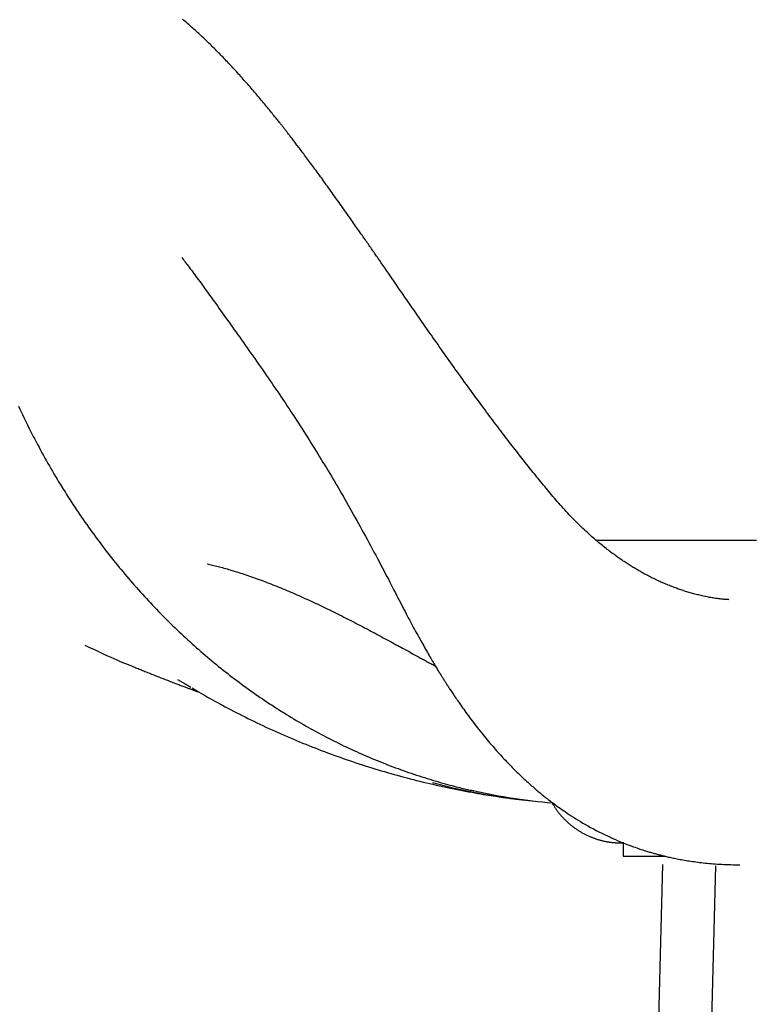
# Model space of a CAD drawing. Extents: x -3483 to 15309, y -4955 to -127.
# Drawn here: x -343 to -66, y -4081 to -3709 of the extents above; entities that cross this region are included whole.
import ezdxf

# ---------------------------------------------------------------- set-up
doc = ezdxf.new("R2010")
doc.units = 0

msp = doc.modelspace()

# ---------------------------------------------------------------- linework, layer by layer
at = {"color": 7, "linetype": 'Continuous'}
for p, q in [((-280.23, -3960), (-283.08, -3958.35)), ((-280.36, -3959.89), (-278.21, -3961.19)), ((-115.66, -4019.98), (-114.95, -4019.98)), ((-114.91, -4019.98), (-114.91, -4024.98)), ((-112.24, -4024.99), (-99.1, -4025))]:
    msp.add_line(p, q, dxfattribs=at)
for points in [[(-75.07, -3928.11), (-75.21, -3928.1), (-75.36, -3928.09), (-75.51, -3928.09), (-75.66, -3928.08), (-75.82, -3928.07), (-76, -3928.06), (-76.18, -3928.04), (-76.38, -3928.03), (-76.6, -3928.01), (-76.83, -3928), (-77.08, -3927.97), (-77.35, -3927.95), (-77.63, -3927.92), (-77.94, -3927.89), (-78.26, -3927.85), (-78.59, -3927.82), (-78.95, -3927.77), (-79.32, -3927.72), (-79.71, -3927.67), (-80.11, -3927.61), (-80.53, -3927.55), (-80.95, -3927.48), (-81.39, -3927.41), (-81.83, -3927.33), (-82.29, -3927.25), (-82.75, -3927.16), (-83.21, -3927.07), (-83.67, -3926.97), (-84.14, -3926.88), (-84.61, -3926.77), (-85.08, -3926.67), (-85.54, -3926.56), (-86, -3926.46), (-86.46, -3926.34), (-86.92, -3926.23), (-87.37, -3926.12), (-87.82, -3926), (-88.27, -3925.88), (-88.71, -3925.76), (-89.15, -3925.63), (-89.59, -3925.51), (-90.03, -3925.38), (-90.47, -3925.25), (-90.91, -3925.12), (-91.34, -3924.98), (-91.78, -3924.84), (-92.22, -3924.7), (-92.65, -3924.56), (-93.09, -3924.41), (-93.53, -3924.26), (-93.96, -3924.11), (-94.4, -3923.96), (-94.84, -3923.8), (-95.28, -3923.64), (-95.72, -3923.47), (-96.17, -3923.3), (-96.61, -3923.13), (-97.06, -3922.96), (-97.5, -3922.78), (-97.95, -3922.6), (-98.4, -3922.42), (-98.85, -3922.23), (-99.3, -3922.04), (-99.75, -3921.84), (-100.21, -3921.64), (-100.66, -3921.44), (-101.12, -3921.24), (-101.58, -3921.03), (-102.03, -3920.82), (-102.49, -3920.6), (-102.95, -3920.38), (-103.4, -3920.16), (-103.85, -3919.94), (-104.31, -3919.71), (-104.76, -3919.48), (-105.21, -3919.25), (-105.65, -3919.02), (-106.1, -3918.79), (-106.54, -3918.55), (-106.98, -3918.31), (-107.42, -3918.07), (-107.85, -3917.83), (-108.28, -3917.59), (-108.7, -3917.35), (-109.13, -3917.11), (-109.54, -3916.86), (-109.95, -3916.62), (-110.36, -3916.38), (-110.76, -3916.14), (-111.16, -3915.9), (-111.55, -3915.66), (-111.93, -3915.42), (-112.31, -3915.18), (-112.69, -3914.94), (-113.06, -3914.7), (-113.43, -3914.47), (-113.8, -3914.23), (-114.16, -3913.99), (-114.52, -3913.75), (-114.88, -3913.51), (-115.23, -3913.27), (-115.59, -3913.03), (-115.95, -3912.78), (-116.31, -3912.53), (-116.67, -3912.28), (-117.03, -3912.03), (-117.39, -3911.77), (-117.76, -3911.5), (-118.14, -3911.23), (-118.52, -3910.95), (-118.91, -3910.67), (-119.3, -3910.37), (-119.71, -3910.07), (-120.12, -3909.76), (-120.54, -3909.44), (-120.97, -3909.11), (-121.41, -3908.76), (-121.86, -3908.41), (-122.32, -3908.05), (-122.78, -3907.67), (-123.26, -3907.28), (-123.75, -3906.88), (-124.25, -3906.47), (-124.76, -3906.04), (-125.27, -3905.61), (-125.79, -3905.16), (-126.31, -3904.7), (-126.85, -3904.24), (-127.38, -3903.76), (-127.93, -3903.27), (-128.47, -3902.78), (-129.02, -3902.27), (-129.58, -3901.75), (-130.14, -3901.22), (-130.7, -3900.68), (-131.27, -3900.14), (-131.84, -3899.58), (-132.42, -3899.01), (-133, -3898.43), (-133.57, -3897.85), (-134.15, -3897.25), (-134.73, -3896.65), (-135.31, -3896.05), (-135.88, -3895.44), (-136.46, -3894.82), (-137.03, -3894.2), (-137.59, -3893.58), (-138.15, -3892.96), (-138.71, -3892.33), (-139.27, -3891.7), (-139.82, -3891.06), (-140.37, -3890.43), (-140.91, -3889.8), (-141.45, -3889.16), (-141.98, -3888.53), (-142.51, -3887.9), (-143.03, -3887.27), (-143.55, -3886.64), (-144.06, -3886.02), (-144.56, -3885.41), (-145.07, -3884.8), (-145.56, -3884.19), (-146.05, -3883.59), (-146.54, -3882.99), (-147.03, -3882.4), (-147.51, -3881.8), (-147.99, -3881.21), (-148.46, -3880.62), (-148.94, -3880.03), (-149.41, -3879.44), (-149.89, -3878.85), (-150.36, -3878.26), (-150.84, -3877.66), (-151.32, -3877.06), (-151.8, -3876.46), (-152.28, -3875.85), (-152.77, -3875.23), (-153.26, -3874.61), (-153.75, -3873.98), (-154.25, -3873.35), (-154.75, -3872.71), (-155.26, -3872.06), (-155.77, -3871.4), (-156.28, -3870.74), (-156.81, -3870.06), (-157.33, -3869.38), (-157.87, -3868.69), (-158.41, -3867.99), (-158.95, -3867.28), (-159.5, -3866.56), (-160.06, -3865.84), (-160.62, -3865.1), (-161.18, -3864.36), (-161.75, -3863.6), (-162.33, -3862.84), (-162.91, -3862.07), (-163.5, -3861.29), (-164.09, -3860.5), (-164.69, -3859.71), (-165.29, -3858.9), (-165.9, -3858.09), (-166.51, -3857.26), (-167.12, -3856.43), (-167.75, -3855.59), (-168.37, -3854.74), (-169, -3853.89), (-169.64, -3853.03), (-170.28, -3852.16), (-170.92, -3851.28), (-171.56, -3850.4), (-172.21, -3849.51), (-172.86, -3848.61), (-173.51, -3847.71), (-174.17, -3846.81), (-174.82, -3845.91), (-175.47, -3845), (-176.13, -3844.09), (-176.78, -3843.19), (-177.43, -3842.28), (-178.08, -3841.37), (-178.73, -3840.47), (-179.37, -3839.56), (-180.01, -3838.66), (-180.65, -3837.77), (-181.28, -3836.88), (-181.91, -3835.99), (-182.53, -3835.11), (-183.15, -3834.23), (-183.77, -3833.36), (-184.38, -3832.49), (-184.98, -3831.63), (-185.59, -3830.77), (-186.18, -3829.92), (-186.78, -3829.08), (-187.37, -3828.24), (-187.95, -3827.4), (-188.53, -3826.57), (-189.1, -3825.75), (-189.67, -3824.94), (-190.24, -3824.12), (-190.8, -3823.32), (-191.35, -3822.52), (-191.9, -3821.73), (-192.45, -3820.95), (-192.99, -3820.17), (-193.52, -3819.4), (-194.05, -3818.63), (-194.58, -3817.88), (-195.1, -3817.13), (-195.61, -3816.38), (-196.12, -3815.65), (-196.62, -3814.92), (-197.12, -3814.2), (-197.61, -3813.5), (-198.09, -3812.8), (-198.57, -3812.11), (-199.03, -3811.43), (-199.49, -3810.77), (-200.39, -3809.47), (-203.62, -3804.79), (-204.34, -3803.75), (-205.02, -3802.76), (-205.68, -3801.81), (-206.3, -3800.91), (-206.9, -3800.04), (-207.48, -3799.2), (-207.77, -3798.79), (-208.05, -3798.38), (-208.33, -3797.98), (-208.61, -3797.58), (-208.88, -3797.18), (-209.16, -3796.78), (-209.44, -3796.37), (-209.72, -3795.97), (-210.01, -3795.56), (-210.29, -3795.14), (-210.59, -3794.72), (-210.88, -3794.29), (-211.18, -3793.86), (-211.49, -3793.42), (-211.8, -3792.97), (-212.11, -3792.52), (-212.44, -3792.06), (-212.76, -3791.59), (-213.1, -3791.11), (-213.44, -3790.62), (-213.78, -3790.13), (-214.13, -3789.62), (-214.49, -3789.11), (-214.85, -3788.59), (-215.22, -3788.06), (-215.6, -3787.52), (-215.98, -3786.98), (-216.37, -3786.43), (-216.76, -3785.87), (-217.15, -3785.3), (-217.56, -3784.73), (-217.96, -3784.15), (-218.37, -3783.57), (-218.79, -3782.98), (-219.21, -3782.38), (-219.63, -3781.79), (-220.05, -3781.19), (-220.48, -3780.58), (-220.91, -3779.97), (-221.34, -3779.36), (-221.78, -3778.75), (-222.21, -3778.13), (-222.65, -3777.52), (-223.09, -3776.9), (-223.53, -3776.28), (-223.98, -3775.66), (-224.42, -3775.05), (-224.86, -3774.43), (-225.3, -3773.81), (-225.74, -3773.2), (-226.18, -3772.59), (-226.62, -3771.98), (-227.06, -3771.37), (-227.5, -3770.76), (-227.94, -3770.16), (-228.37, -3769.56), (-228.81, -3768.96), (-229.24, -3768.37), (-229.67, -3767.78), (-230.1, -3767.19), (-230.52, -3766.61), (-230.94, -3766.04), (-231.36, -3765.47), (-231.77, -3764.91), (-232.18, -3764.35), (-232.58, -3763.81), (-232.98, -3763.27), (-233.37, -3762.75), (-233.76, -3762.23), (-234.14, -3761.72), (-234.51, -3761.22), (-234.88, -3760.72), (-235.24, -3760.24), (-235.59, -3759.77), (-235.94, -3759.31), (-236.28, -3758.86), (-236.61, -3758.42), (-236.93, -3757.99), (-237.25, -3757.57), (-237.56, -3757.16), (-237.86, -3756.77), (-238.15, -3756.38), (-238.43, -3756.01), (-238.71, -3755.65), (-238.98, -3755.29), (-239.24, -3754.95), (-239.5, -3754.62), (-239.75, -3754.29), (-239.99, -3753.98), (-240.22, -3753.67), (-240.46, -3753.37), (-240.68, -3753.08), (-240.9, -3752.79), (-241.12, -3752.52), (-241.33, -3752.24), (-241.54, -3751.97), (-241.74, -3751.71), (-241.94, -3751.45), (-242.14, -3751.19), (-242.34, -3750.94), (-242.54, -3750.69), (-242.73, -3750.44), (-242.93, -3750.19), (-243.12, -3749.95), (-243.32, -3749.7), (-243.51, -3749.45), (-243.71, -3749.19), (-243.91, -3748.94), (-244.12, -3748.67), (-244.33, -3748.41), (-244.55, -3748.13), (-244.78, -3747.84), (-245.01, -3747.55), (-245.25, -3747.24), (-245.51, -3746.93), (-245.77, -3746.6), (-246.04, -3746.26), (-246.32, -3745.91), (-246.61, -3745.55), (-246.91, -3745.18), (-247.21, -3744.8), (-247.53, -3744.4), (-247.86, -3744), (-248.2, -3743.58), (-248.55, -3743.15), (-248.9, -3742.72), (-249.27, -3742.27), (-249.64, -3741.82), (-250.02, -3741.35), (-250.41, -3740.88), (-250.81, -3740.4), (-251.21, -3739.92), (-251.62, -3739.43), (-252.04, -3738.93), (-252.45, -3738.44), (-252.88, -3737.94), (-253.3, -3737.44), (-253.72, -3736.94), (-254.15, -3736.43), (-254.58, -3735.93), (-255.01, -3735.43), (-255.44, -3734.93), (-255.88, -3734.43), (-256.31, -3733.93), (-256.74, -3733.44), (-257.17, -3732.95), (-257.61, -3732.46), (-258.04, -3731.97), (-258.47, -3731.48), (-258.9, -3731), (-259.33, -3730.52), (-259.76, -3730.04), (-260.19, -3729.56), (-260.62, -3729.09), (-261.04, -3728.62), (-261.47, -3728.16), (-261.89, -3727.7), (-262.32, -3727.24), (-262.74, -3726.78), (-263.16, -3726.33), (-263.58, -3725.88), (-264, -3725.43), (-264.42, -3724.99), (-264.84, -3724.55), (-265.25, -3724.11), (-265.67, -3723.68), (-266.08, -3723.25), (-266.49, -3722.83), (-266.9, -3722.41), (-267.31, -3721.99), (-267.72, -3721.57), (-268.13, -3721.16), (-268.54, -3720.75), (-268.94, -3720.34), (-269.35, -3719.93), (-269.76, -3719.53), (-270.17, -3719.12), (-270.58, -3718.72), (-270.99, -3718.32), (-271.4, -3717.92), (-271.82, -3717.51), (-272.23, -3717.11), (-272.65, -3716.71), (-273.08, -3716.31), (-273.5, -3715.91), (-273.93, -3715.5), (-274.36, -3715.1), (-274.8, -3714.69), (-275.24, -3714.28), (-275.68, -3713.88), (-276.13, -3713.47), (-276.58, -3713.05), (-277.04, -3712.64), (-277.5, -3712.22), (-277.97, -3711.81), (-278.45, -3711.39), (-278.92, -3710.97), (-279.4, -3710.55), (-279.89, -3710.13), (-280.37, -3709.71), (-280.86, -3709.29), (-281.35, -3708.88)], [(-281.69, -3798.79), (-281.35, -3799.24), (-281, -3799.69), (-280.66, -3800.15), (-280.31, -3800.61), (-279.95, -3801.09), (-279.59, -3801.57), (-279.22, -3802.06), (-278.84, -3802.57), (-278.45, -3803.1), (-278.04, -3803.64), (-277.62, -3804.2), (-277.19, -3804.78), (-276.75, -3805.38), (-276.3, -3805.99), (-275.84, -3806.62), (-275.36, -3807.27), (-274.87, -3807.94), (-274.37, -3808.62), (-273.86, -3809.32), (-273.34, -3810.04), (-272.8, -3810.77), (-272.26, -3811.52), (-271.71, -3812.28), (-271.15, -3813.05), (-270.58, -3813.84), (-270, -3814.65), (-269.41, -3815.46), (-268.82, -3816.29), (-268.21, -3817.13), (-267.6, -3817.98), (-266.99, -3818.85), (-266.36, -3819.72), (-265.73, -3820.61), (-265.09, -3821.51), (-264.45, -3822.41), (-263.8, -3823.33), (-263.14, -3824.26), (-262.48, -3825.19), (-261.81, -3826.13), (-261.14, -3827.08), (-260.46, -3828.04), (-259.78, -3829.01), (-259.09, -3829.98), (-258.39, -3830.97), (-257.69, -3831.96), (-256.99, -3832.96), (-256.28, -3833.96), (-255.56, -3834.98), (-254.84, -3836), (-254.12, -3837.04), (-253.39, -3838.08), (-252.66, -3839.12), (-251.92, -3840.17), (-251.19, -3841.22), (-250.46, -3842.27), (-249.73, -3843.33), (-249, -3844.38), (-248.27, -3845.44), (-247.55, -3846.49), (-246.83, -3847.54), (-246.11, -3848.6), (-245.39, -3849.66), (-244.67, -3850.72), (-243.96, -3851.78), (-243.24, -3852.85), (-242.53, -3853.91), (-241.82, -3854.98), (-241.11, -3856.05), (-240.4, -3857.13), (-239.7, -3858.2), (-239, -3859.27), (-238.3, -3860.34), (-237.61, -3861.41), (-236.92, -3862.47), (-236.24, -3863.54), (-235.56, -3864.6), (-234.89, -3865.66), (-234.21, -3866.72), (-233.55, -3867.78), (-232.88, -3868.84), (-232.22, -3869.9), (-231.56, -3870.96), (-230.91, -3872.01), (-230.26, -3873.07), (-229.61, -3874.13), (-228.96, -3875.18), (-228.32, -3876.24), (-227.68, -3877.29), (-227.05, -3878.35), (-226.42, -3879.4), (-225.78, -3880.46), (-225.16, -3881.51), (-224.53, -3882.58), (-223.9, -3883.64), (-223.27, -3884.71), (-222.64, -3885.79), (-222.01, -3886.88), (-221.37, -3887.97), (-220.74, -3889.07), (-220.1, -3890.18), (-219.46, -3891.3), (-218.82, -3892.42), (-218.18, -3893.55), (-217.53, -3894.69), (-216.89, -3895.84), (-216.24, -3897), (-215.59, -3898.16), (-214.94, -3899.34), (-214.29, -3900.51), (-213.63, -3901.7), (-212.98, -3902.89), (-212.32, -3904.09), (-211.66, -3905.3), (-211.01, -3906.5), (-210.36, -3907.71), (-209.7, -3908.92), (-209.06, -3910.12), (-208.42, -3911.32), (-207.79, -3912.51), (-207.16, -3913.68), (-206.55, -3914.84), (-205.94, -3915.98), (-205.35, -3917.11), (-204.77, -3918.23), (-204.19, -3919.32), (-203.63, -3920.4), (-203.08, -3921.46), (-202.54, -3922.5), (-202.02, -3923.52), (-201.5, -3924.52), (-200.99, -3925.51), (-200.5, -3926.47), (-200.02, -3927.41), (-199.54, -3928.33), (-199.08, -3929.23), (-198.63, -3930.1), (-198.19, -3930.96), (-197.75, -3931.79), (-197.33, -3932.6), (-196.91, -3933.4), (-196.5, -3934.19), (-196.09, -3934.96), (-195.69, -3935.72), (-195.29, -3936.47), (-194.89, -3937.22), (-194.49, -3937.95), (-194.1, -3938.69), (-193.71, -3939.41), (-193.32, -3940.13), (-192.93, -3940.84), (-192.54, -3941.55), (-192.16, -3942.25), (-191.78, -3942.94), (-191.4, -3943.62), (-191.02, -3944.29), (-190.65, -3944.95), (-190.29, -3945.6), (-189.93, -3946.23), (-189.57, -3946.85), (-189.23, -3947.46), (-188.89, -3948.05), (-188.56, -3948.62), (-188.23, -3949.18), (-187.92, -3949.72), (-187.61, -3950.24), (-187.31, -3950.75), (-187.02, -3951.24), (-186.74, -3951.71), (-186.47, -3952.17), (-186.21, -3952.61), (-185.95, -3953.04), (-185.7, -3953.45), (-185.47, -3953.84), (-185.24, -3954.22), (-185.02, -3954.58), (-184.8, -3954.93), (-184.6, -3955.26), (-184.41, -3955.58), (-184.22, -3955.88), (-184.04, -3956.18), (-183.86, -3956.46), (-183.69, -3956.74), (-183.52, -3957.01), (-183.35, -3957.28), (-183.18, -3957.55), (-183.02, -3957.81), (-182.85, -3958.07), (-182.69, -3958.33), (-182.52, -3958.6), (-182.35, -3958.86), (-182.18, -3959.13), (-182.01, -3959.4), (-181.84, -3959.67), (-181.66, -3959.95), (-181.48, -3960.23), (-181.29, -3960.52), (-181.1, -3960.82), (-180.9, -3961.12), (-180.7, -3961.43), (-180.48, -3961.76), (-180.27, -3962.09), (-180.04, -3962.43), (-179.8, -3962.79), (-179.56, -3963.16), (-179.3, -3963.55), (-179.03, -3963.95), (-178.75, -3964.37), (-178.46, -3964.8), (-178.15, -3965.26), (-177.82, -3965.73), (-177.48, -3966.22), (-177.13, -3966.73), (-176.77, -3967.26), (-176.39, -3967.8), (-176, -3968.35), (-175.6, -3968.93), (-175.18, -3969.51), (-174.75, -3970.11), (-174.31, -3970.71), (-173.86, -3971.33), (-173.4, -3971.96), (-172.92, -3972.6), (-172.44, -3973.24), (-171.95, -3973.89), (-171.45, -3974.55), (-170.95, -3975.21), (-170.43, -3975.87), (-169.92, -3976.54), (-169.4, -3977.2), (-168.87, -3977.86), (-168.35, -3978.51), (-167.82, -3979.16), (-167.3, -3979.8), (-166.78, -3980.43), (-166.27, -3981.06), (-165.75, -3981.67), (-165.24, -3982.28), (-164.73, -3982.88), (-164.22, -3983.46), (-163.72, -3984.04), (-163.23, -3984.61), (-162.73, -3985.16), (-162.25, -3985.71), (-161.76, -3986.25), (-161.29, -3986.78), (-160.81, -3987.29), (-160.35, -3987.8), (-159.89, -3988.3), (-159.43, -3988.78), (-158.98, -3989.26), (-158.54, -3989.72), (-158.11, -3990.17), (-157.68, -3990.61), (-157.26, -3991.04), (-156.85, -3991.45), (-156.45, -3991.86), (-156.07, -3992.25), (-155.69, -3992.62), (-155.32, -3992.99), (-154.96, -3993.34), (-154.61, -3993.68), (-154.27, -3994.01), (-153.94, -3994.33), (-153.61, -3994.64), (-153.3, -3994.93), (-152.99, -3995.22), (-152.69, -3995.5), (-152.4, -3995.78), (-152.11, -3996.04), (-151.83, -3996.3), (-151.56, -3996.56), (-151.28, -3996.81), (-151.01, -3997.05), (-150.74, -3997.29), (-150.48, -3997.53), (-150.21, -3997.77), (-149.94, -3998.01), (-149.67, -3998.25), (-149.4, -3998.49), (-149.12, -3998.74), (-148.83, -3998.99), (-148.54, -3999.24), (-148.25, -3999.49), (-147.95, -3999.75), (-147.64, -4000.01), (-147.32, -4000.28), (-146.99, -4000.56), (-146.66, -4000.83), (-146.32, -4001.12), (-145.97, -4001.41), (-145.61, -4001.7), (-145.24, -4002), (-144.86, -4002.3), (-144.48, -4002.61), (-144.09, -4002.92), (-143.69, -4003.23), (-143.28, -4003.55), (-142.86, -4003.88), (-142.43, -4004.21), (-141.98, -4004.55), (-141.51, -4004.9), (-141.01, -4005.27), (-140.5, -4005.65), (-139.95, -4006.05), (-139.38, -4006.46), (-138.77, -4006.89), (-138.14, -4007.34), (-137.47, -4007.8), (-136.78, -4008.28), (-136.06, -4008.77), (-135.3, -4009.27), (-134.52, -4009.79), (-133.71, -4010.31), (-132.87, -4010.84), (-132, -4011.38), (-131.1, -4011.92), (-130.18, -4012.47), (-129.23, -4013.02), (-128.25, -4013.58), (-127.25, -4014.14), (-126.21, -4014.69), (-125.16, -4015.25), (-124.1, -4015.79), (-123.03, -4016.33), (-121.97, -4016.85), (-120.91, -4017.36), (-119.87, -4017.85), (-118.86, -4018.31), (-117.87, -4018.75), (-116.92, -4019.16), (-116, -4019.54), (-115.11, -4019.91), (-114.26, -4020.25), (-113.43, -4020.57), (-112.64, -4020.86), (-111.89, -4021.14), (-111.16, -4021.41), (-110.47, -4021.65), (-109.82, -4021.88), (-109.2, -4022.09), (-108.61, -4022.29), (-108.05, -4022.47), (-107.52, -4022.64), (-107.03, -4022.8), (-106.57, -4022.95), (-106.14, -4023.08), (-105.73, -4023.21), (-105.34, -4023.32), (-104.97, -4023.44), (-104.61, -4023.54), (-104.26, -4023.65), (-103.91, -4023.75), (-103.56, -4023.85), (-103.2, -4023.95), (-102.85, -4024.04), (-102.49, -4024.14), (-102.13, -4024.24), (-101.77, -4024.34), (-101.4, -4024.43), (-101.03, -4024.53), (-100.65, -4024.63), (-100.27, -4024.72), (-99.88, -4024.82), (-99.48, -4024.92), (-99.07, -4025.01), (-98.66, -4025.11), (-98.24, -4025.21), (-97.81, -4025.31), (-97.37, -4025.41), (-96.92, -4025.51), (-96.46, -4025.61), (-95.99, -4025.71), (-95.5, -4025.81), (-95.01, -4025.91), (-94.5, -4026.01), (-93.99, -4026.11), (-93.46, -4026.21), (-92.91, -4026.31), (-92.36, -4026.41), (-91.79, -4026.51), (-91.21, -4026.6), (-90.62, -4026.7), (-90.02, -4026.8), (-89.4, -4026.89), (-88.77, -4026.98), (-88.12, -4027.07), (-87.46, -4027.16), (-86.79, -4027.25), (-86.11, -4027.34), (-85.41, -4027.42), (-84.7, -4027.5), (-83.97, -4027.58), (-83.23, -4027.66), (-82.48, -4027.73), (-81.71, -4027.8), (-80.93, -4027.86), (-80.14, -4027.92), (-79.34, -4027.98), (-78.53, -4028.03), (-77.7, -4028.07), (-76.87, -4028.11), (-76.03, -4028.14), (-75.18, -4028.17), (-74.33, -4028.19), (-73.47, -4028.21), (-72.61, -4028.23), (-71.74, -4028.24), (-70.88, -4028.25)], [(-343.34, -3855.05), (-342.85, -3856.11), (-342.35, -3857.16), (-341.85, -3858.2), (-341.35, -3859.25), (-340.84, -3860.29), (-340.33, -3861.33), (-339.82, -3862.37), (-339.3, -3863.4), (-338.77, -3864.44), (-338.25, -3865.47), (-337.72, -3866.49), (-337.18, -3867.52), (-336.65, -3868.54), (-336.11, -3869.56), (-335.56, -3870.57), (-335.01, -3871.59), (-334.46, -3872.6), (-333.91, -3873.61), (-333.35, -3874.61), (-332.78, -3875.62), (-332.22, -3876.62), (-331.65, -3877.61), (-331.07, -3878.61), (-330.5, -3879.6), (-329.92, -3880.59), (-329.33, -3881.57), (-328.74, -3882.56), (-328.15, -3883.54), (-327.56, -3884.51), (-326.96, -3885.49), (-326.36, -3886.46), (-325.75, -3887.43), (-325.14, -3888.39), (-324.53, -3889.36), (-323.91, -3890.32), (-323.29, -3891.27), (-322.67, -3892.23), (-322.04, -3893.18), (-321.41, -3894.12), (-320.78, -3895.07), (-320.14, -3896.01), (-319.5, -3896.95), (-318.86, -3897.88), (-318.21, -3898.81), (-317.56, -3899.74), (-316.9, -3900.67), (-316.25, -3901.59), (-315.59, -3902.51), (-314.92, -3903.42), (-314.26, -3904.34), (-313.58, -3905.25), (-312.91, -3906.15), (-312.23, -3907.06), (-311.55, -3907.96), (-310.87, -3908.85), (-310.18, -3909.74), (-309.49, -3910.63), (-308.8, -3911.52), (-308.1, -3912.4), (-307.4, -3913.28), (-306.7, -3914.16), (-305.99, -3915.03), (-305.28, -3915.9), (-304.57, -3916.77), (-303.85, -3917.63), (-303.13, -3918.49), (-302.41, -3919.34), (-301.69, -3920.19), (-300.96, -3921.04), (-300.23, -3921.89), (-299.49, -3922.73), (-298.75, -3923.57), (-298.01, -3924.4), (-297.27, -3925.23), (-296.52, -3926.06), (-295.77, -3926.88), (-295.02, -3927.7), (-294.26, -3928.52), (-293.51, -3929.33), (-292.74, -3930.14), (-291.98, -3930.94), (-291.21, -3931.74), (-290.44, -3932.54), (-289.67, -3933.33), (-288.89, -3934.12), (-288.11, -3934.91), (-287.33, -3935.69), (-286.54, -3936.47), (-285.76, -3937.25), (-284.97, -3938.02), (-284.17, -3938.79), (-283.38, -3939.55), (-282.58, -3940.31), (-281.77, -3941.06), (-280.97, -3941.82), (-280.16, -3942.56), (-279.35, -3943.31), (-278.54, -3944.05), (-277.72, -3944.79), (-276.9, -3945.52), (-276.08, -3946.25), (-275.26, -3946.97), (-274.43, -3947.69), (-273.6, -3948.41), (-272.77, -3949.12), (-271.94, -3949.83), (-271.1, -3950.54), (-270.26, -3951.24), (-269.42, -3951.93), (-268.57, -3952.62), (-267.73, -3953.31), (-266.88, -3954), (-266.02, -3954.68), (-265.17, -3955.35), (-264.31, -3956.03), (-263.45, -3956.69), (-262.59, -3957.36), (-261.73, -3958.02), (-260.86, -3958.67), (-259.99, -3959.33), (-259.12, -3959.97), (-258.24, -3960.62), (-257.36, -3961.26), (-256.49, -3961.89), (-255.6, -3962.52), (-254.72, -3963.15), (-253.83, -3963.77), (-252.95, -3964.39), (-252.05, -3965), (-251.16, -3965.61), (-250.27, -3966.21), (-249.37, -3966.82), (-248.47, -3967.41), (-247.57, -3968), (-246.66, -3968.59), (-245.76, -3969.18), (-244.85, -3969.76), (-243.94, -3970.33), (-243.02, -3970.9), (-242.11, -3971.47), (-241.19, -3972.03), (-240.27, -3972.59), (-239.35, -3973.14), (-238.43, -3973.69), (-237.5, -3974.23), (-236.57, -3974.77), (-235.65, -3975.31), (-234.71, -3975.84), (-233.78, -3976.36), (-232.85, -3976.89), (-231.91, -3977.4), (-230.97, -3977.92), (-230.03, -3978.43), (-229.08, -3978.93), (-228.14, -3979.43), (-227.19, -3979.93), (-226.24, -3980.42), (-225.29, -3980.9), (-224.34, -3981.38), (-223.39, -3981.86), (-222.43, -3982.33), (-221.47, -3982.8), (-220.51, -3983.26), (-219.55, -3983.72), (-218.59, -3984.18), (-217.62, -3984.63), (-216.66, -3985.07), (-215.69, -3985.51), (-214.72, -3985.95), (-213.75, -3986.38), (-212.77, -3986.81), (-211.8, -3987.23), (-210.82, -3987.65), (-209.84, -3988.06), (-208.87, -3988.47), (-207.88, -3988.87), (-206.9, -3989.27), (-205.92, -3989.66), (-204.93, -3990.05), (-203.94, -3990.44), (-202.96, -3990.82), (-201.97, -3991.19), (-200.97, -3991.57), (-199.98, -3991.93), (-198.99, -3992.29), (-197.99, -3992.65), (-196.99, -3993), (-196, -3993.35), (-195, -3993.69), (-193.99, -3994.03), (-192.99, -3994.36), (-191.99, -3994.69), (-190.98, -3995.02), (-189.98, -3995.33), (-188.97, -3995.65), (-187.96, -3995.96), (-186.96, -3996.26), (-185.96, -3996.55), (-184.97, -3996.84), (-184.01, -3997.12), (-183.06, -3997.39), (-182.14, -3997.64), (-181.24, -3997.89), (-180.39, -3998.12), (-179.56, -3998.35), (-178.77, -3998.56), (-178.02, -3998.75), (-177.3, -3998.94), (-176.62, -3999.11), (-175.97, -3999.27), (-175.35, -3999.42), (-174.77, -3999.56), (-174.22, -3999.69), (-173.7, -3999.81), (-173.19, -3999.92), (-172.71, -4000.02), (-172.24, -4000.12), (-171.77, -4000.22), (-171.31, -4000.31)], [(-125.26, -3905.58), (-122.59, -3905.58), (-119.91, -3905.58), (-117.22, -3905.59), (-114.52, -3905.59), (-111.8, -3905.59), (-109.06, -3905.59), (-106.29, -3905.6), (-103.49, -3905.6), (-100.66, -3905.6), (-94.88, -3905.6), (-91.94, -3905.6), (-88.96, -3905.6), (-85.94, -3905.61), (-82.89, -3905.61), (-79.8, -3905.61), (-76.69, -3905.62), (-73.57, -3905.62), (-70.49, -3905.62), (-67.49, -3905.63), (-64.6, -3905.63)], [(-125.26, -3905.58), (-122.54, -3905.59), (-119.82, -3905.59), (-117.09, -3905.59), (-114.36, -3905.59), (-111.61, -3905.6), (-108.84, -3905.6), (-106.04, -3905.6), (-103.23, -3905.6), (-100.38, -3905.6), (-94.61, -3905.61), (-91.68, -3905.61), (-88.72, -3905.61), (-85.73, -3905.61), (-82.71, -3905.62), (-79.67, -3905.62), (-76.6, -3905.62), (-73.54, -3905.63), (-67.58, -3905.63), (-64.75, -3905.64)], [(-272.01, -3914.59), (-271.52, -3914.7), (-271.02, -3914.82), (-270.52, -3914.94), (-270.01, -3915.06), (-269.5, -3915.18), (-268.99, -3915.31), (-268.47, -3915.44), (-267.94, -3915.57), (-267.4, -3915.71), (-266.86, -3915.86), (-266.3, -3916.01), (-265.74, -3916.17), (-265.16, -3916.33), (-264.57, -3916.5), (-263.97, -3916.68), (-263.36, -3916.86), (-262.74, -3917.05), (-262.11, -3917.24), (-261.46, -3917.44), (-260.81, -3917.64), (-260.15, -3917.85), (-259.48, -3918.06), (-258.8, -3918.28), (-258.11, -3918.51), (-257.42, -3918.74), (-256.73, -3918.97), (-256.02, -3919.21), (-255.32, -3919.45), (-254.6, -3919.7), (-253.88, -3919.96), (-253.16, -3920.22), (-252.43, -3920.48), (-251.7, -3920.75), (-250.96, -3921.03), (-250.22, -3921.31), (-249.47, -3921.59), (-248.72, -3921.88), (-247.97, -3922.17), (-247.22, -3922.46), (-246.47, -3922.76), (-245.71, -3923.06), (-244.96, -3923.37), (-244.21, -3923.68), (-243.45, -3923.99), (-242.7, -3924.3), (-241.94, -3924.62), (-241.19, -3924.94), (-240.43, -3925.26), (-239.67, -3925.59), (-238.92, -3925.92), (-238.16, -3926.25), (-237.4, -3926.59), (-236.64, -3926.93), (-235.88, -3927.27), (-235.12, -3927.61), (-234.36, -3927.96), (-233.59, -3928.31), (-232.83, -3928.66), (-232.07, -3929.01), (-231.3, -3929.37), (-230.54, -3929.73), (-229.77, -3930.1), (-229, -3930.46), (-228.23, -3930.83), (-227.46, -3931.2), (-226.69, -3931.58), (-225.91, -3931.95), (-225.14, -3932.33), (-224.36, -3932.72), (-223.58, -3933.1), (-222.81, -3933.49), (-222.03, -3933.88), (-221.25, -3934.27), (-220.46, -3934.66), (-219.68, -3935.06), (-218.9, -3935.46), (-218.11, -3935.86), (-217.33, -3936.26), (-216.54, -3936.66), (-215.75, -3937.07), (-214.97, -3937.48), (-214.18, -3937.89), (-213.39, -3938.3), (-212.6, -3938.71), (-211.81, -3939.13), (-211.02, -3939.55), (-210.23, -3939.96), (-209.44, -3940.38), (-208.65, -3940.8), (-207.86, -3941.22), (-207.07, -3941.64), (-206.29, -3942.06), (-205.53, -3942.47), (-204.77, -3942.88), (-204.04, -3943.27), (-203.32, -3943.66), (-202.62, -3944.04), (-201.94, -3944.41), (-201.29, -3944.76), (-200.65, -3945.11), (-200.04, -3945.44), (-199.45, -3945.77), (-198.87, -3946.08), (-198.32, -3946.38), (-197.79, -3946.67), (-197.28, -3946.95), (-196.79, -3947.22), (-196.3, -3947.49), (-195.83, -3947.75), (-195.37, -3948), (-194.45, -3948.51)], [(-318.27, -3945.29), (-316.78, -3945.99), (-315.29, -3946.69), (-313.83, -3947.37), (-312.41, -3948.03), (-311.03, -3948.67), (-309.7, -3949.28), (-308.44, -3949.85), (-307.27, -3950.38), (-306.18, -3950.86), (-305.17, -3951.29), (-304.23, -3951.69), (-303.34, -3952.06), (-302.5, -3952.4), (-301.69, -3952.72), (-300.91, -3953.02), (-300.14, -3953.33)], [(-194.45, -3948.51), (-193.7, -3948.92), (-192.95, -3949.33), (-192.21, -3949.74), (-191.84, -3949.94), (-191.47, -3950.15), (-191.1, -3950.35), (-190.74, -3950.55), (-190.37, -3950.75), (-190.01, -3950.94), (-189.66, -3951.14), (-189.3, -3951.33), (-188.95, -3951.53), (-188.6, -3951.72), (-188.25, -3951.91), (-187.9, -3952.1), (-187.56, -3952.28), (-187.21, -3952.47), (-186.87, -3952.66), (-186.53, -3952.84), (-185.85, -3953.21)], [(-300.14, -3953.32), (-299.75, -3953.48), (-299.36, -3953.65), (-298.97, -3953.81), (-298.58, -3953.97), (-298.17, -3954.14), (-297.76, -3954.31), (-297.34, -3954.48), (-296.91, -3954.66), (-296.47, -3954.84), (-296.02, -3955.02), (-295.55, -3955.21), (-295.08, -3955.4), (-294.59, -3955.6), (-294.09, -3955.8), (-293.58, -3956.01), (-293.06, -3956.21), (-292.53, -3956.42), (-291.99, -3956.64), (-291.45, -3956.85), (-290.9, -3957.07), (-290.35, -3957.29), (-289.8, -3957.51), (-289.24, -3957.72), (-288.69, -3957.94), (-288.14, -3958.15), (-287.6, -3958.36), (-287.07, -3958.57), (-286.54, -3958.77), (-286.02, -3958.97), (-285.52, -3959.17), (-285.02, -3959.36), (-284.54, -3959.54), (-284.08, -3959.72), (-283.63, -3959.89), (-283.2, -3960.05), (-282.78, -3960.21), (-282.37, -3960.36), (-281.98, -3960.51), (-281.6, -3960.65), (-281.24, -3960.79), (-280.89, -3960.92), (-280.55, -3961.04), (-280.23, -3961.16), (-279.92, -3961.28), (-279.62, -3961.39), (-279.33, -3961.5), (-279.06, -3961.6), (-278.79, -3961.69), (-278.54, -3961.79), (-278.3, -3961.88), (-278.08, -3961.96), (-277.86, -3962.04), (-277.65, -3962.12), (-277.45, -3962.19), (-277.25, -3962.26), (-277.07, -3962.33), (-276.89, -3962.39), (-276.72, -3962.46), (-276.56, -3962.51), (-276.4, -3962.57), (-276.25, -3962.63), (-276.11, -3962.68), (-275.98, -3962.73), (-275.85, -3962.77), (-275.73, -3962.82), (-275.61, -3962.86), (-275.51, -3962.9), (-275.3, -3962.97), (-275.01, -3963.07)], [(-277.77, -3961.46), (-276.95, -3961.94), (-276.12, -3962.43), (-275.29, -3962.92), (-274.46, -3963.41), (-273.61, -3963.91), (-272.75, -3964.4), (-271.88, -3964.91), (-270.99, -3965.41), (-270.09, -3965.92), (-269.16, -3966.43), (-268.22, -3966.95), (-267.25, -3967.48), (-266.27, -3968.01), (-265.27, -3968.54), (-264.25, -3969.08), (-263.21, -3969.62), (-262.15, -3970.17), (-261.08, -3970.73), (-259.99, -3971.28), (-258.89, -3971.84), (-257.77, -3972.4), (-256.65, -3972.95), (-255.53, -3973.51), (-254.4, -3974.06), (-253.26, -3974.61), (-252.13, -3975.15), (-250.99, -3975.69), (-249.85, -3976.22), (-248.71, -3976.75), (-247.56, -3977.27), (-246.41, -3977.79), (-245.27, -3978.31), (-244.11, -3978.82), (-242.96, -3979.33), (-241.81, -3979.83), (-240.65, -3980.32), (-239.49, -3980.82), (-238.33, -3981.3), (-237.17, -3981.79), (-236, -3982.27), (-234.83, -3982.74), (-233.67, -3983.21), (-232.5, -3983.67), (-231.32, -3984.13), (-230.15, -3984.59), (-228.97, -3985.04), (-227.79, -3985.49), (-226.61, -3985.93), (-225.43, -3986.37), (-224.25, -3986.8), (-223.07, -3987.23), (-221.88, -3987.65), (-220.69, -3988.07), (-219.5, -3988.48), (-218.31, -3988.89), (-217.12, -3989.29), (-215.92, -3989.69), (-214.72, -3990.09), (-213.53, -3990.48), (-212.33, -3990.86), (-211.13, -3991.24), (-209.92, -3991.62), (-208.72, -3991.99), (-207.51, -3992.36), (-206.31, -3992.72), (-205.1, -3993.07), (-203.89, -3993.43), (-202.68, -3993.77), (-201.47, -3994.12), (-200.25, -3994.45), (-199.04, -3994.79), (-197.82, -3995.11), (-196.6, -3995.44), (-195.39, -3995.76), (-194.17, -3996.07), (-192.95, -3996.38), (-191.72, -3996.68), (-190.5, -3996.98), (-189.27, -3997.27), (-188.05, -3997.56), (-186.82, -3997.85), (-185.59, -3998.13), (-184.37, -3998.4), (-183.14, -3998.67), (-181.91, -3998.94), (-180.67, -3999.2), (-179.44, -3999.46), (-178.21, -3999.7), (-176.97, -3999.95), (-175.74, -4000.19), (-174.52, -4000.42), (-173.32, -4000.64), (-172.14, -4000.86), (-170.99, -4001.07), (-169.87, -4001.27), (-168.78, -4001.46), (-167.75, -4001.64), (-166.75, -4001.8), (-165.8, -4001.96), (-164.9, -4002.11), (-164.04, -4002.25), (-163.22, -4002.38), (-162.45, -4002.49), (-161.72, -4002.6), (-161.04, -4002.7), (-160.4, -4002.79), (-159.78, -4002.87), (-159.2, -4002.95), (-158.64, -4003.02), (-158.1, -4003.08), (-157.57, -4003.15), (-157.04, -4003.21)], [(-141.86, -4004.69), (-141.72, -4004.94), (-141.59, -4005.18), (-141.45, -4005.42), (-141.31, -4005.66), (-141.16, -4005.9), (-141.01, -4006.15), (-140.86, -4006.39), (-140.71, -4006.63), (-140.54, -4006.88), (-140.38, -4007.13), (-140.2, -4007.37), (-140.02, -4007.62), (-139.84, -4007.87), (-139.65, -4008.12), (-139.46, -4008.36), (-139.26, -4008.61), (-139.06, -4008.87), (-138.85, -4009.12), (-138.64, -4009.37), (-138.43, -4009.62), (-138.21, -4009.86), (-137.99, -4010.11), (-137.77, -4010.35), (-137.54, -4010.59), (-137.32, -4010.83), (-137.09, -4011.07), (-136.86, -4011.3), (-136.63, -4011.53), (-136.39, -4011.75), (-136.15, -4011.97), (-135.92, -4012.19), (-135.68, -4012.41), (-135.44, -4012.62), (-135.19, -4012.83), (-134.95, -4013.03), (-134.71, -4013.23), (-134.46, -4013.43), (-134.21, -4013.63), (-133.97, -4013.82), (-133.72, -4014.01), (-133.47, -4014.19), (-133.21, -4014.37), (-132.96, -4014.55), (-132.71, -4014.73), (-132.46, -4014.9), (-132.2, -4015.07), (-131.95, -4015.23), (-131.69, -4015.39), (-131.44, -4015.55), (-131.18, -4015.71), (-130.92, -4015.86), (-130.67, -4016.01), (-130.41, -4016.16), (-130.15, -4016.3), (-129.89, -4016.44), (-129.64, -4016.57), (-129.38, -4016.71), (-129.12, -4016.84), (-128.87, -4016.96), (-128.61, -4017.09), (-128.35, -4017.21), (-128.1, -4017.32), (-127.84, -4017.44), (-127.59, -4017.55), (-127.33, -4017.66), (-127.08, -4017.76), (-126.82, -4017.86), (-126.57, -4017.96), (-126.32, -4018.06), (-126.07, -4018.15), (-125.82, -4018.24), (-125.57, -4018.33), (-125.33, -4018.41), (-125.08, -4018.49), (-124.84, -4018.57), (-124.59, -4018.65), (-124.35, -4018.72), (-124.11, -4018.79), (-123.87, -4018.86), (-123.64, -4018.93), (-123.4, -4018.99), (-123.17, -4019.05), (-122.94, -4019.11), (-122.71, -4019.16), (-122.49, -4019.22), (-122.26, -4019.27), (-122.04, -4019.31), (-121.82, -4019.36), (-121.61, -4019.4), (-121.39, -4019.45), (-121.18, -4019.49), (-120.97, -4019.52), (-120.77, -4019.56), (-120.57, -4019.59), (-120.37, -4019.62), (-120.18, -4019.65), (-119.98, -4019.68), (-119.8, -4019.71), (-119.61, -4019.73), (-119.43, -4019.76), (-119.25, -4019.78), (-119.08, -4019.8), (-118.91, -4019.82), (-118.75, -4019.83), (-118.59, -4019.85), (-118.43, -4019.86), (-118.28, -4019.88), (-118.13, -4019.89), (-117.99, -4019.9), (-117.85, -4019.91), (-117.72, -4019.92), (-117.59, -4019.93), (-117.46, -4019.93), (-117.34, -4019.94), (-117.23, -4019.95), (-117.12, -4019.95), (-117.02, -4019.96), (-116.92, -4019.96), (-116.82, -4019.96), (-116.74, -4019.97), (-116.65, -4019.97), (-116.57, -4019.97), (-116.5, -4019.97), (-116.43, -4019.97), (-116.36, -4019.98), (-116.3, -4019.98), (-116.25, -4019.98), (-116.2, -4019.98), (-116.15, -4019.98), (-116.11, -4019.98), (-116.07, -4019.98), (-116, -4019.98), (-115.92, -4019.98), (-115.66, -4019.98)], [(-114.75, -4019.98), (-115.66, -4019.98), (-115.66, -4019.98)], [(-114.91, -4024.98), (-112.24, -4024.99)]]:
    msp.add_lwpolyline(points, dxfattribs=at)
for points in [[(-100.08, -4028.11), (-109.88, -4407.7), (-118.04, -4650.94)], [(-80.09, -4028.63), (-89.89, -4408.3), (-98.05, -4651.61)]]:
    msp.add_lwpolyline(points)
for centre, radius, start, end in [((-127.86, -3782.35), 222.79, 254.6237, 264.7642), ((-122.85, -3783.23), 222.43, 257.4603, 265.1242)]:
    msp.add_arc(centre, radius, start, end, dxfattribs=at)

doc.saveas('drawing.dxf')
